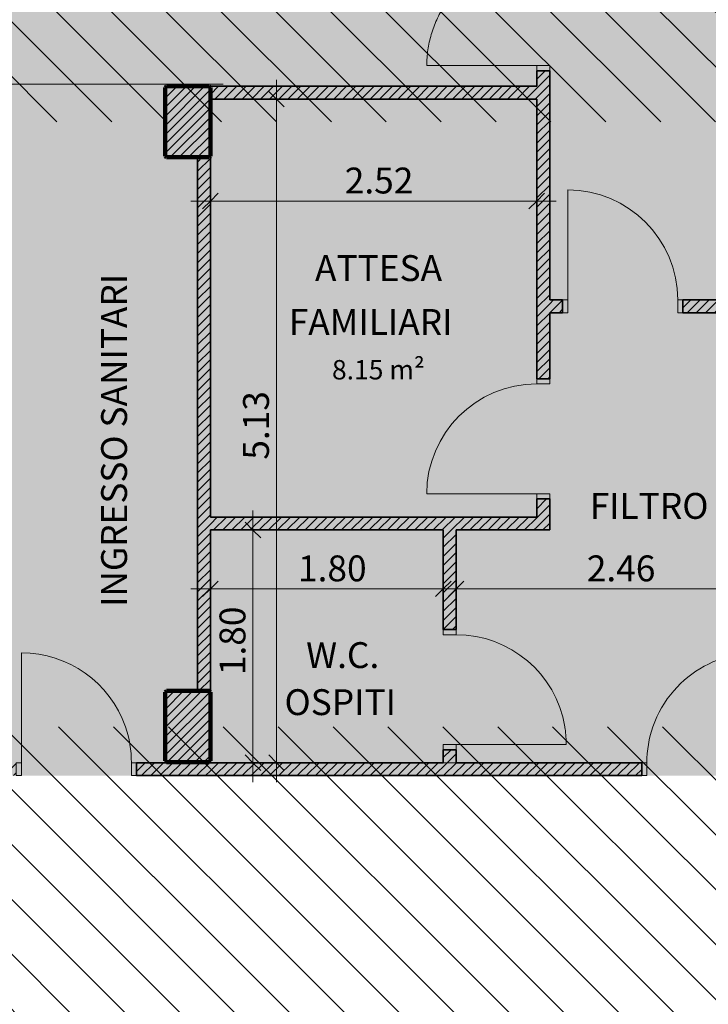
# Model space of a CAD drawing. Units: millimetres. Extents: x 5038 to 85327, y -29299 to 4262.
# Drawn here: x 35076 to 40398, y -17158 to -9542 of the extents above; entities that cross this region are included whole.
import ezdxf

# ---------------------------------------------------------------- set-up
doc = ezdxf.new("R2010")
doc.units = ezdxf.units.MM
doc.linetypes.add('Dash', pattern=[5, 3, -2])
doc.linetypes.add('Dash - Tight', pattern=[4.5, 3, -1.5])
for name, color, linetype, lineweight in [('A-ANNO-DIMS', 211, 'Continuous', 9), ('A-ANNO-DIMS-100', 211, 'Continuous', 9), ('A-AREA', 32, 'Dash', 70), ('A-AREA-IDEN', 2, 'Continuous', 9), ('A-DETL-GENF', 92, 'Continuous', 9), ('A-DOOR', 31, 'Continuous', 9), ('A-DOOR-FRAM', 31, 'Continuous', 18), ('A-WALL', 113, 'Continuous', 9), ('A-WALL-PATT', 111, 'Continuous', 9), ('G-ANNO-TEXT', 231, 'Continuous', 9), ('S-COLS', 52, 'Continuous', 9)]:
    doc.layers.add(name, color=color, linetype=linetype, lineweight=lineweight)
doc.styles.add('Arial Narrow', font='ARIALN.TTF', dxfattribs={"height": 200})
doc.styles.add('Segoe UI_B', font='txt', dxfattribs={"height": 200})
doc.styles.add('Segoe UI_B_2', font='txt', dxfattribs={"height": 150})
doc.dimstyles.new('QUOTA_IN_METRI_-_ALTEZZA_TESTO_2_00_mm_-_TRASPARENTE', dxfattribs={"dimscale": 304.8, "dimtxt": 204.686195, "dimasz": 0.393701, "dimexe": 0.492126, "dimexo": 0.0625, "dimgap": 0, "dimtad": 1, "dimlfac": 0.001, "dimrnd": 0.01, "dimzin": 0, "dimdsep": 46, "dimtxsty": 'Arial Narrow', "dimblk1": 'OBLIQUE', "dimblk2": 'OBLIQUE', "dimsah": 1, "dimcen": 0.09, "dimdle": 0.492126, "dimazin": 0, "dimtfac": 1, "dimtdec": 4, "dimtix": 1, "dimtmove": 0, "dimatfit": 3, "dimfxl": 0.492126, "dimfxlon": 1, "dimtvp": 1, "dimtolj": 1, "dimtzin": 0, "dimarcsym": 2})
pattern_1 = [(45, (0, 0), (-35.35534, 35.35534), [])]
pattern_2 = [(45, (0, 0), (-35.35534, 35.35534), [])]

# ---------------------------------------------------------------- blocks, each defined once
blk = doc.blocks.new('SE-Columns-CRHConcrete - PILASTRO DI CALCESTRUZZO ARMATO - 350 X 550-3640660-_PROGETTO_ PERCORSI - PULITO E SPORCO')
at = {"layer": 'S-COLS'}
h = blk.add_hatch(dxfattribs=at)
h.set_pattern_fill('FP_17', style=0, pattern_type=2)
h.set_pattern_definition([(45, (-36374.52, 15009.08), (-35.35534, 35.35534), [])])
h.paths.add_polyline_path([(165, -275), (175, -265), (175, 265), (165, 275), (-165, 275), (-175, 265), (-175, -265), (-165, -275)], flags=0)
at = {"layer": 'S-COLS', "color": 98, "lineweight": 100}
for p, q in [((-165, 275), (-175, 265)), ((-175, 265), (-175, -2.2)), ((165, 275), (-165, 275)), ((175, 265), (165, 275)), ((-175, -2.2), (-175, -265)), ((-175, -265), (-165, -275)), ((-165, -275), (165, -275)), ((165, -275), (175, -265))]:
    blk.add_line(p, q, dxfattribs=at)
at = {"layer": 'S-COLS', "color": 68, "lineweight": 100}
for p, q in [((175, -2.2), (175, 265)), ((175, -265), (175, -2.2))]:
    blk.add_line(p, q, dxfattribs=at)
blk = doc.blocks.new('SE-Columns-CRHConcrete - PILASTRO DI CALCESTRUZZO ARMATO - 350 X 550-V15-_PROGETTO_ PERCORSI - PULITO E SPORCO')
at = {"layer": 'S-COLS'}
h = blk.add_hatch(dxfattribs=at)
h.set_pattern_fill('FP_20', style=0, pattern_type=2)
h.set_pattern_definition([(45, (-36374.52, 10331.19), (-35.35534, 35.35534), [])])
h.paths.add_polyline_path([(165, -275), (175, -265), (175, 265), (165, 275), (-165, 275), (-175, 265), (-175, -265), (-165, -275), (-143.4, -275)], flags=0)
at = {"layer": 'S-COLS', "color": 98, "lineweight": 100}
for p, q in [((-165, 275), (-175, 265)), ((-175, 265), (-175, 0)), ((165, 275), (-165, 275)), ((175, 265), (165, 275)), ((175, 175), (175, 265)), ((-175, 0), (-175, -265)), ((-175, -265), (-165, -275)), ((-165, -275), (165, -275)), ((165, -275), (175, -265))]:
    blk.add_line(p, q, dxfattribs=at)
at = {"layer": 'S-COLS', "color": 68, "lineweight": 100}
for p, q in [((175, 0), (175, 175)), ((175, -265), (175, 0))]:
    blk.add_line(p, q, dxfattribs=at)
blk = doc.blocks.new('DOOR - HINGED - SINGLE1 - PORTA SEMPLICE - L0850 X H2100-3694071-_PROGETTO_ PERCORSI - PULITO E SPORCO')
at = {"layer": 'A-DOOR'}
for p, q in [((425, 900), (425, 327.8)), ((425, 327.8), (425, 50))]:
    blk.add_line(p, q, dxfattribs=at)
for start, end in [(98.18182, 139.09091), (90, 98.18182), (139.09091, 160.87758), (160.87758, 180)]:
    blk.add_arc((425, 50), 850, start, end, dxfattribs=at)
at = {"layer": 'A-DOOR-FRAM'}
for p, q in [((-465, 50), (-425, 50)), ((-465, -50), (-465, 50)), ((-425, 50), (-425, -50)), ((425, -50), (425, 50)), ((425, 50), (465, 50)), ((465, 50), (465, -50)), ((-425, -50), (-465, -50)), ((465, -50), (425, -50))]:
    blk.add_line(p, q, dxfattribs=at)
blk = doc.blocks.new('DOOR - HINGED - SINGLE1 - PORTA SEMPLICE - L0850 X H2100-V45-_PROGETTO_ PERCORSI - PULITO E SPORCO')
at = {"layer": 'A-DOOR'}
for p, q in [((425, -327.8), (425, -50)), ((425, -900), (425, -327.8))]:
    blk.add_line(p, q, dxfattribs=at)
for start, end in [(180, 199.12242), (199.12242, 270)]:
    blk.add_arc((425, -50), 850, start, end, dxfattribs=at)
at = {"layer": 'A-DOOR-FRAM'}
for p, q in [((-425, 50), (-465, 50)), ((-465, 50), (-465, -50)), ((-425, -50), (-425, 50)), ((465, 50), (425, 50)), ((425, 50), (425, -50)), ((465, -50), (465, 50)), ((-465, -50), (-425, -50)), ((425, -50), (465, -50))]:
    blk.add_line(p, q, dxfattribs=at)
blk = doc.blocks.new('DOOR - HINGED - SINGLE1 - PORTA SEMPLICE - L0850 X H2100-V54-_PROGETTO_ PERCORSI - PULITO E SPORCO')
at = {"layer": 'A-DOOR'}
blk.add_line((425, -900), (425, -50), dxfattribs=at)
blk.add_arc((425, -50), 850, 180, 270, dxfattribs=at)
at = {"layer": 'A-DOOR-FRAM'}
for p, q in [((-425, 50), (-465, 50)), ((-465, 50), (-465, -50)), ((-425, -50), (-425, 50)), ((465, 50), (425, 50)), ((425, 50), (425, -50)), ((465, -50), (465, 50)), ((-465, -50), (-425, -50)), ((425, -50), (465, -50))]:
    blk.add_line(p, q, dxfattribs=at)
blk = doc.blocks.new('DOOR - HINGED - SINGLE1 - PORTA SEMPLICE - L0850 X H2100-V55-_PROGETTO_ PERCORSI - PULITO E SPORCO')
at = {"layer": 'A-DOOR'}
blk.add_line((425, 900), (425, 50), dxfattribs=at)
for start, end in [(99.34306, 180), (98.18182, 99.34306), (90, 98.18182)]:
    blk.add_arc((425, 50), 850, start, end, dxfattribs=at)
at = {"layer": 'A-DOOR-FRAM'}
for p, q in [((-465, 50), (-425, 50)), ((-465, -50), (-465, 50)), ((-425, 50), (-425, -50)), ((425, -50), (425, 50)), ((425, 50), (465, 50)), ((465, 50), (465, -50)), ((-425, -50), (-465, -50)), ((465, -50), (425, -50))]:
    blk.add_line(p, q, dxfattribs=at)
blk = doc.blocks.new('DOOR - HINGED - SINGLE1 - PORTA SEMPLICE - L0850 X H2100-V56-_PROGETTO_ PERCORSI - PULITO E SPORCO')
at = {"layer": 'A-DOOR'}
blk.add_line((425, -900), (425, -50), dxfattribs=at)
for start, end in [(180, 196.36364), (196.36364, 212.72727), (212.72727, 220.90909), (220.90909, 229.09091), (229.09091, 237.27273), (237.27273, 245.45455), (245.45455, 253.63636), (253.63636, 261.81818), (261.81818, 270)]:
    blk.add_arc((425, -50), 850, start, end, dxfattribs=at)
at = {"layer": 'A-DOOR-FRAM'}
for p, q in [((-425, 50), (-465, 50)), ((-465, 50), (-465, -50)), ((-425, -50), (-425, 50)), ((465, 50), (425, 50)), ((425, 50), (425, -50)), ((465, -50), (465, 50)), ((-465, -50), (-425, -50)), ((425, -50), (465, -50))]:
    blk.add_line(p, q, dxfattribs=at)
blk = doc.blocks.new('DIMBLOCK29-_PROGETTO_ PERCORSI - PULITO E SPORCO')
at = {"layer": 'A-ANNO-DIMS-100'}
for p, q in [((38449.5, -13794.4), (38449.5, -14094.4)), ((38449.5, -13944.4), (38449.5, -13794.4)), ((40913, -13794.4), (40913, -14094.4)), ((40913, -13944.4), (40913, -13794.4)), ((38299.5, -13944.4), (41063, -13944.4))]:
    blk.add_line(p, q, dxfattribs=at)
at = {"layer": 'A-ANNO-DIMS-100', "lineweight": 35}
for p, q in [((38449.5, -13944.4), (38509.5, -13884.4)), ((40913, -13944.4), (40973, -13884.4)), ((38449.5, -13944.4), (38389.5, -14004.4)), ((40913, -13944.4), (40853, -14004.4))]:
    blk.add_line(p, q, dxfattribs=at)
at = {"layer": 'A-ANNO-DIMS-100', "color": 0, "insert": (39458.7, -13685.9), "char_height": 200, "width": 534.133, "attachment_point": 1, "line_spacing_factor": 0.974696, "style": 'Arial Narrow'}
blk.add_mtext('2.46', dxfattribs=at)
blk = doc.blocks.new('_Oblique')
at = {"color": 0, "linetype": 'ByBlock', "lineweight": -2}
blk.add_line((-0.5, -0.5), (0.5, 0.5), dxfattribs=at)
blk = doc.blocks.new('DIMBLOCK31-_PROGETTO_ PERCORSI - PULITO E SPORCO')
at = {"layer": 'A-ANNO-DIMS-100'}
for p, q in [((37060.8, -10006.2), (37060.8, -15439.1)), ((37210.8, -10156.2), (36910.8, -10156.2)), ((37060.8, -10156.2), (37210.8, -10156.2)), ((37210.8, -15289.1), (36910.8, -15289.1)), ((37060.8, -15289.1), (37210.8, -15289.1))]:
    blk.add_line(p, q, dxfattribs=at)
at = {"layer": 'A-ANNO-DIMS-100', "lineweight": 35}
for p, q in [((37060.8, -10156.2), (37000.8, -10096.2)), ((37060.8, -10156.2), (37120.8, -10216.2)), ((37060.8, -15289.1), (37000.8, -15229.1)), ((37060.8, -15289.1), (37120.8, -15349.1))]:
    blk.add_line(p, q, dxfattribs=at)
at = {"layer": 'A-ANNO-DIMS-100', "color": 0, "insert": (36802.3, -12945.2), "char_height": 200, "width": 534.133, "attachment_point": 1, "rotation": 90, "line_spacing_factor": 0.974696, "style": 'Arial Narrow'}
blk.add_mtext('5.13', dxfattribs=at)
blk = doc.blocks.new('DIMBLOCK32-_PROGETTO_ PERCORSI - PULITO E SPORCO')
at = {"layer": 'A-ANNO-DIMS-100'}
for p, q in [((36549.5, -10794.5), (36549.5, -11094.5)), ((36549.5, -10944.5), (36549.5, -10794.5)), ((39071.8, -10794.5), (39071.8, -11094.5)), ((39071.8, -10944.5), (39071.8, -10794.5)), ((36399.5, -10944.5), (39221.8, -10944.5))]:
    blk.add_line(p, q, dxfattribs=at)
at = {"layer": 'A-ANNO-DIMS-100', "lineweight": 35}
for p, q in [((36549.5, -10944.5), (36609.5, -10884.5)), ((39071.8, -10944.5), (39131.8, -10884.5)), ((36549.5, -10944.5), (36489.5, -11004.5)), ((39071.8, -10944.5), (39011.8, -11004.5))]:
    blk.add_line(p, q, dxfattribs=at)
at = {"layer": 'A-ANNO-DIMS-100', "color": 0, "insert": (37588.1, -10686), "char_height": 200, "width": 534.133, "attachment_point": 1, "line_spacing_factor": 0.974696, "style": 'Arial Narrow'}
blk.add_mtext('2.52', dxfattribs=at)
blk = doc.blocks.new('DIMBLOCK71-_PROGETTO_ PERCORSI - PULITO E SPORCO')
at = {"layer": 'A-ANNO-DIMS-100'}
for p, q in [((36549.5, -13794.4), (36549.5, -14094.4)), ((36549.5, -13944.4), (36549.5, -13794.4)), ((38349.5, -13794.4), (38349.5, -14094.4)), ((38349.5, -13944.4), (38349.5, -13794.4)), ((36399.5, -13944.4), (38499.5, -13944.4))]:
    blk.add_line(p, q, dxfattribs=at)
at = {"layer": 'A-ANNO-DIMS-100', "lineweight": 35}
for p, q in [((36549.5, -13944.4), (36609.5, -13884.4)), ((38349.5, -13944.4), (38409.5, -13884.4)), ((36549.5, -13944.4), (36489.5, -14004.4)), ((38349.5, -13944.4), (38289.5, -14004.4))]:
    blk.add_line(p, q, dxfattribs=at)
at = {"layer": 'A-ANNO-DIMS-100', "color": 0, "insert": (37227, -13685.9), "char_height": 200, "width": 534.133, "attachment_point": 1, "line_spacing_factor": 0.974696, "style": 'Arial Narrow'}
blk.add_mtext('1.80', dxfattribs=at)
blk = doc.blocks.new('DIMBLOCK72-_PROGETTO_ PERCORSI - PULITO E SPORCO')
at = {"layer": 'A-ANNO-DIMS-100'}
for p, q in [((36878.9, -13339.1), (36878.9, -15439.1)), ((37028.9, -13489.1), (36728.9, -13489.1)), ((36878.9, -13489.1), (37028.9, -13489.1)), ((37028.9, -15289.1), (36728.9, -15289.1)), ((36878.9, -15289.1), (37028.9, -15289.1))]:
    blk.add_line(p, q, dxfattribs=at)
at = {"layer": 'A-ANNO-DIMS-100', "lineweight": 35}
for p, q in [((36878.9, -13489.1), (36818.9, -13429.1)), ((36878.9, -13489.1), (36938.9, -13549.1)), ((36878.9, -15289.1), (36818.9, -15229.1)), ((36878.9, -15289.1), (36938.9, -15349.1))]:
    blk.add_line(p, q, dxfattribs=at)
at = {"layer": 'A-ANNO-DIMS-100', "color": 0, "insert": (36620.4, -14611.6), "char_height": 200, "width": 534.133, "attachment_point": 1, "rotation": 90, "line_spacing_factor": 0.974696, "style": 'Arial Narrow'}
blk.add_mtext('1.80', dxfattribs=at)

msp = doc.modelspace()

# ---------------------------------------------------------------- hatches: boundary and pattern name
at = {"layer": 'A-DETL-GENF', "transparency": 33554458}
for color, points in [(3, [(26807.46, -16929.997), (28264.975, -15389.081), (36549.52, -15389.081), (36549.52, -10156.188), (39071.822, -10156.188), (39071.822, -1841.5), (27372.46, -1841.5), (27372.46, -5291.5), (26807.46, -5291.5), (26807.46, -16784.474)]), (2, [(44159.225, -15389.081), (44159.225, -10253.121), (40912.961, -10253.121), (40912.961, -6701.294), (44159.225, -6701.294), (44159.225, -2584.195), (44152.871, -2487.254), (44133.919, -2391.971), (44102.691, -2299.978), (44059.723, -2212.847), (44005.75, -2132.071), (43941.695, -2059.03), (43868.654, -1994.975), (43787.878, -1941.002), (43700.747, -1898.034), (43608.754, -1866.806), (43513.471, -1847.853), (43416.53, -1841.5), (39071.822, -1841.5), (39071.822, -10156.188), (36549.52, -10156.188), (36549.52, -15389.081), (43800.38, -15389.081)])]:
    msp.add_hatch(color=color, dxfattribs=at).paths.add_polyline_path(points, flags=0)
at = {"layer": 'A-DETL-GENF'}
h = msp.add_hatch(dxfattribs=at)
h.set_pattern_fill('FP_47', color=8, style=0, pattern_type=2)
h.set_pattern_definition([(135, (0, 0), (-212.132, -212.132), [])])
h.paths.add_polyline_path([(28264.975, -19010.909), (45807.281, -19010.909), (45807.281, -15011.294), (27082.46, -15011.294), (27082.46, -19010.909)], flags=0)
h.paths.add_polyline_path([(36231.084, -10331.188), (45509.227, -10331.188), (45509.227, -6611.294), (27082.46, -6611.294), (27082.46, -10331.188), (34717.224, -10331.188)], flags=0)
at = {"layer": 'A-WALL-PATT'}
h = msp.add_hatch(dxfattribs=at)
h.set_pattern_fill('FP_41', color=8, angle=225, style=0, pattern_type=2)
h.set_pattern_definition(pattern_2)
h.paths.add_polyline_path([(39171.822, -13489.081), (39171.822, -13249.081), (39071.822, -13249.081), (39071.822, -13489.081)], flags=0)
h.paths.add_polyline_path([(39171.822, -12319.081), (39171.822, -9936.188), (39071.822, -9936.188), (39071.822, -12319.081), (39157.749, -12319.081)], flags=0)
h.paths.add_polyline_path([(39171.822, -9006.188), (39171.822, -1941.5), (39071.822, -1941.5), (39071.822, -9006.188)], flags=0)
h = msp.add_hatch(dxfattribs=at)
h.set_pattern_fill('FP_40', color=8, angle=-135, style=0, pattern_type=2)
h.set_pattern_definition(pattern_1)
h.paths.add_polyline_path([(37744.943, -10156.188), (39071.822, -10156.188), (39071.822, -10056.188), (36539.52, -10056.188), (36549.52, -10066.188), (36549.52, -10156.188)], flags=0)
h = msp.add_hatch(dxfattribs=at)
h.set_pattern_fill('FP_40', color=8, angle=-135, style=0, pattern_type=2)
h.set_pattern_definition([(45, (0, 0), (-35.35534, 35.35534), [])])
h.paths.add_polyline_path([(36549.52, -14734.081), (36549.52, -10596.188), (36539.52, -10606.188), (36449.52, -10606.188), (36449.52, -14734.081), (36539.52, -14734.081)], flags=0)
h = msp.add_hatch(dxfattribs=at)
h.set_pattern_fill('FP_41', color=8, angle=225, style=0, pattern_type=2)
h.set_pattern_definition([(45, (0, 0), (-35.35534, 35.35534), [])])
h.paths.add_polyline_path([(40912.961, -11809.081), (40912.961, -11709.081), (40201.822, -11709.081), (40201.822, -11809.081), (40772.662, -11809.081)], flags=0)
h.paths.add_polyline_path([(39271.822, -11809.081), (39271.822, -11709.081), (39171.822, -11709.081), (39171.822, -11809.081)], flags=0)
h = msp.add_hatch(dxfattribs=at)
h.set_pattern_fill('FP_41', color=8, angle=225, style=0, pattern_type=2)
h.set_pattern_definition([(45, (0, 0), (-35.35534, 35.35534), [])])
h.paths.add_polyline_path([(38449.52, -13489.081), (39071.822, -13489.081), (39071.822, -13389.081), (36549.52, -13389.081), (36549.52, -13489.081), (38349.52, -13489.081)], flags=0)
h = msp.add_hatch(dxfattribs=at)
h.set_pattern_fill('FP_41', color=8, angle=225, style=0, pattern_type=2)
h.set_pattern_definition(pattern_2)
h.paths.add_polyline_path([(38349.52, -15289.081), (38449.52, -15289.081), (38449.52, -15189.081), (38349.52, -15189.081)], flags=0)
h.paths.add_polyline_path([(38449.52, -14259.081), (38449.52, -13489.081), (38349.52, -13489.081), (38349.52, -14259.081)], flags=0)
h = msp.add_hatch(dxfattribs=at)
h.set_pattern_fill('FP_40', color=8, angle=-135, style=0, pattern_type=2)
h.set_pattern_definition(pattern_1)
h.paths.add_polyline_path([(33267.647, -15389.081), (35049.52, -15389.081), (35049.52, -15289.081), (33267.647, -15289.081)], flags=0)
h.paths.add_polyline_path([(28661.787, -15389.081), (29959.52, -15389.081), (29959.52, -15289.081), (28359.563, -15289.081), (28264.975, -15389.081)], flags=0)
h.paths.add_polyline_path([(30889.52, -15389.081), (32337.647, -15389.081), (32337.647, -15289.081), (30889.52, -15289.081)], flags=0)
h.paths.add_polyline_path([(35979.52, -15389.081), (36549.52, -15389.081), (36549.52, -15289.081), (35979.52, -15289.081)], flags=0)
h = msp.add_hatch(dxfattribs=at)
h.set_pattern_fill('FP_40', color=8, angle=-135, style=0, pattern_type=2)
h.set_pattern_definition(pattern_1)
h.paths.add_polyline_path([(40912.961, -15389.081), (44159.225, -15389.081), (44159.225, -15289.081), (40812.961, -15289.081), (40812.961, -15389.081)], flags=0)
h.paths.add_polyline_path([(37744.943, -15389.081), (39359.373, -15389.081), (39359.373, -15289.081), (36549.52, -15289.081), (36549.52, -15389.081)], flags=0)
h = msp.add_hatch(dxfattribs=at)
h.set_pattern_fill('FP_40', color=8, angle=-135, style=0, pattern_type=2)
h.set_pattern_definition(pattern_1)
h.paths.add_polyline_path([(39882.961, -15389.081), (39882.961, -15289.081), (39359.373, -15289.081), (39359.373, -15389.081)], flags=0)

# ---------------------------------------------------------------- linework, layer by layer
at = {"layer": 'A-AREA', "color": 88, "linetype": 'Dash - Tight', "lineweight": 18}
msp.add_line((34949.52, -10041.188), (36649.52, -10041.188), dxfattribs=at)
at = {"layer": 'A-WALL', "lineweight": 35}
for p, q in [((39071.822, -9936.188), (39071.822, -10056.188)), ((39171.822, -9936.188), (39071.822, -9936.188)), ((39171.822, -11709.081), (39171.822, -9936.188)), ((36539.52, -10056.188), (39071.822, -10056.188)), ((39071.822, -10156.188), (36549.52, -10156.188)), ((39071.822, -10156.188), (39071.822, -12319.081)), ((36449.52, -14734.081), (36449.52, -10606.188)), ((36549.52, -10596.188), (36549.52, -13389.081)), ((39271.822, -11709.081), (39171.822, -11709.081)), ((39271.822, -11809.081), (39271.822, -11709.081)), ((40912.961, -11709.081), (40201.822, -11709.081)), ((40201.822, -11809.081), (40201.822, -11709.081)), ((39171.822, -12319.081), (39171.822, -11809.081)), ((39171.822, -11809.081), (39271.822, -11809.081)), ((40201.822, -11809.081), (40912.961, -11809.081)), ((39171.822, -12319.081), (39071.822, -12319.081)), ((39071.822, -13249.081), (39071.822, -13389.081)), ((39171.822, -13249.081), (39071.822, -13249.081)), ((39171.822, -13489.081), (39171.822, -13249.081)), ((36549.52, -13389.081), (39071.822, -13389.081)), ((36549.52, -13489.081), (36549.52, -14734.081)), ((38349.52, -13489.081), (36549.52, -13489.081)), ((38349.52, -13489.081), (38349.52, -14259.081)), ((38449.52, -14259.081), (38449.52, -13489.081)), ((39171.822, -13489.081), (38449.52, -13489.081)), ((38449.52, -14259.081), (38349.52, -14259.081)), ((36539.52, -14734.081), (36549.52, -14734.081)), ((38349.52, -15189.081), (38349.52, -15289.081)), ((38449.52, -15189.081), (38349.52, -15189.081)), ((38449.52, -15289.081), (38449.52, -15189.081)), ((38349.52, -15289.081), (35979.52, -15289.081)), ((35979.52, -15389.081), (35979.52, -15289.081)), ((39882.961, -15289.081), (38449.52, -15289.081)), ((39882.961, -15389.081), (39882.961, -15289.081)), ((35979.52, -15389.081), (39882.961, -15389.081))]:
    msp.add_line(p, q, dxfattribs=at)
at = {"layer": 'A-WALL'}
for p, q in [((39071.822, -10056.188), (39071.822, -10056.188)), ((39271.822, -11709.081), (39271.822, -11709.081)), ((40201.822, -11709.081), (40201.822, -11709.081)), ((39071.822, -12319.081), (39071.822, -12319.081)), ((38449.52, -13489.081), (38449.52, -13489.081)), ((36539.52, -14734.081), (36449.52, -14734.081)), ((38349.52, -15189.081), (38349.52, -15189.081)), ((38449.52, -15289.081), (38349.52, -15289.081))]:
    msp.add_line(p, q, dxfattribs=at)

# ---------------------------------------------------------------- block references
at = {"layer": 'A-DOOR'}
for name, p, rotation in [('DOOR - HINGED - SINGLE1 - PORTA SEMPLICE - L0850 X H2100-V56-_PROGETTO_ PERCORSI - PULITO E SPORCO', (39121.822, -9471.188), 269.9999999999999), ('DOOR - HINGED - SINGLE1 - PORTA SEMPLICE - L0850 X H2100-V54-_PROGETTO_ PERCORSI - PULITO E SPORCO', (39736.822, -11759.081), 180), ('DOOR - HINGED - SINGLE1 - PORTA SEMPLICE - L0850 X H2100-V54-_PROGETTO_ PERCORSI - PULITO E SPORCO', (39121.822, -12784.081), 269.9999999999999), ('DOOR - HINGED - SINGLE1 - PORTA SEMPLICE - L0850 X H2100-V55-_PROGETTO_ PERCORSI - PULITO E SPORCO', (38399.52, -14724.081), 269.9999999999999), ('DOOR - HINGED - SINGLE1 - PORTA SEMPLICE - L0850 X H2100-V45-_PROGETTO_ PERCORSI - PULITO E SPORCO', (35514.52, -15339.081), 180)]:
    msp.add_blockref(name, p, dxfattribs=dict(at, rotation=rotation))
msp.add_blockref('DOOR - HINGED - SINGLE1 - PORTA SEMPLICE - L0850 X H2100-3694071-_PROGETTO_ PERCORSI - PULITO E SPORCO', (40347.961, -15339.081), dxfattribs=at)
at = {"layer": 'S-COLS'}
for name, p in [('SE-Columns-CRHConcrete - PILASTRO DI CALCESTRUZZO ARMATO - 350 X 550-V15-_PROGETTO_ PERCORSI - PULITO E SPORCO', (36374.52, -10331.188)), ('SE-Columns-CRHConcrete - PILASTRO DI CALCESTRUZZO ARMATO - 350 X 550-3640660-_PROGETTO_ PERCORSI - PULITO E SPORCO', (36374.52, -15009.081))]:
    msp.add_blockref(name, p, dxfattribs=at)

# ---------------------------------------------------------------- texts
at = {"layer": 'A-AREA-IDEN', "insert": (35705.512, -14084.292), "char_height": 200, "width": 3383.12125, "attachment_point": 1, "rotation": 90, "style": 'Segoe UI_B'}
msp.add_mtext('INGRESSO SANITARI', dxfattribs=at)
at = {"layer": 'A-AREA-IDEN', "attachment_point": 1}
for s, insert, char_height, width, style in [('FAMILIARI', (37155.421, -11780.186), 200, 1723.62812, 'Segoe UI_B'), ('8.15 m²', (37489.421, -12174.485), 150, 913.92375, 'Segoe UI_B_2'), ('FILTRO', (39481.3, -13202.802), 200, 1154.43, 'Segoe UI_B'), ('W.C.', (37289.614, -14356.933), 200, 753.58625, 'Segoe UI_B')]:
    msp.add_mtext(s, dxfattribs=dict(at, insert=insert, char_height=char_height, width=width, style=style))
at = {"layer": 'G-ANNO-TEXT', "color": 7, "char_height": 200, "attachment_point": 1, "style": 'Segoe UI_B'}
for s, insert, width in [('ATTESA', (37358.169, -11363.185), 1258.64937), ('OSPITI', (37122.68, -14720.797), 1090.295)]:
    msp.add_mtext(s, dxfattribs=dict(at, insert=insert, width=width))

# ---------------------------------------------------------------- dimensions: what is measured, and where the dimension line sits
at = {"layer": 'A-ANNO-DIMS'}
for base, p1, p2, override, picture, middle in [((37060.806, -15289.081), (37210.806, -10156.188), (37210.806, -15289.081), {"dimpost": '<>', "dimfxl": 5132.893402}, 'DIMBLOCK31-_PROGETTO_ PERCORSI - PULITO E SPORCO', (36958.691, -12722.635)), ((36878.855, -15289.081), (37028.855, -13489.081), (37028.855, -15289.081), {"dimpost": '<>', "dimfxl": 1800}, 'DIMBLOCK72-_PROGETTO_ PERCORSI - PULITO E SPORCO', (36776.741, -14389.081))]:
    dim = msp.add_linear_dim(base=base, p1=p1, p2=p2, angle=90, dimstyle='QUOTA_IN_METRI_-_ALTEZZA_TESTO_2_00_mm_-_TRASPARENTE', override=override, dxfattribs=at)
    dim.commit()
    dim.dimension.update_dxf_attribs({"geometry": picture, "text_midpoint": middle})
for base, p1, p2, override, picture, middle in [((39071.822, -10944.471), (36549.52, -10794.471), (39071.822, -10794.471), {"dimpost": '<>', "dimfxl": 2522.302065}, 'DIMBLOCK32-_PROGETTO_ PERCORSI - PULITO E SPORCO', (37810.671, -10842.357)), ((38349.52, -13944.406), (36549.52, -13794.406), (38349.52, -13794.406), {"dimpost": '<>', "dimfxl": 1800}, 'DIMBLOCK71-_PROGETTO_ PERCORSI - PULITO E SPORCO', (37449.52, -13842.291)), ((40912.961, -13944.406), (38449.52, -13794.406), (40912.961, -13794.406), {"dimpost": '<>', "dimfxl": 2463.44104}, 'DIMBLOCK29-_PROGETTO_ PERCORSI - PULITO E SPORCO', (39681.24, -13842.291))]:
    dim = msp.add_linear_dim(base=base, p1=p1, p2=p2, dimstyle='QUOTA_IN_METRI_-_ALTEZZA_TESTO_2_00_mm_-_TRASPARENTE', override=override, dxfattribs=at)
    dim.commit()
    dim.dimension.update_dxf_attribs({"geometry": picture, "text_midpoint": middle})

doc.saveas('drawing.dxf')
